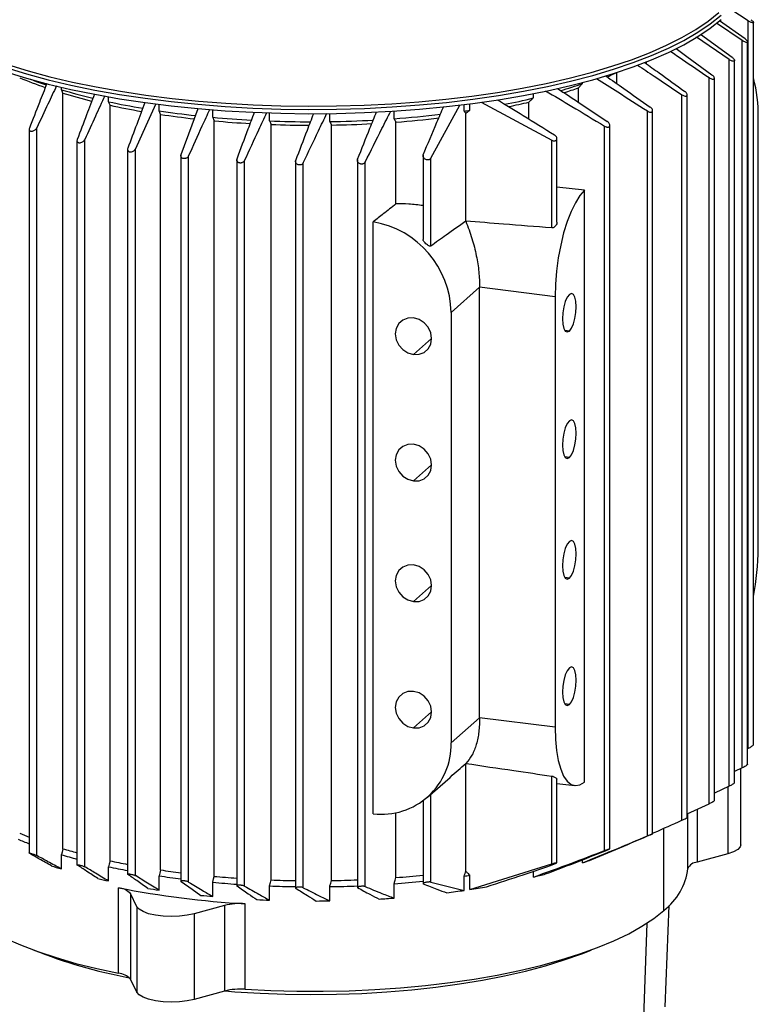
# Model space of a CAD drawing. Units: millimetres. Extents: x 4 to 416, y 4 to 293.
# Drawn here: x 267 to 291, y 208 to 240 of the extents above; entities that cross this region are included whole.
import ezdxf

# ---------------------------------------------------------------- set-up
doc = ezdxf.new("R2010")
doc.units = ezdxf.units.MM

msp = doc.modelspace()

# ---------------------------------------------------------------- linework, layer by layer
at = {"color": 7, "linetype": 'Continuous', "lineweight": 25}
for p, q in [((290.643, 240.239), (290.079, 240.613)), ((290.454, 239.583), (289.601, 240.163)), ((290.548, 239.637), (289.701, 240.24)), ((290.643, 216.17), (290.643, 240.239)), ((290.819, 216.305), (290.819, 240.188)), ((290.114, 239.03), (289.075, 239.785)), ((290.454, 215.532), (290.454, 239.583)), ((290.63, 215.657), (290.63, 239.542)), ((287.282, 238.819), (287.282, 238.877)), ((290.02, 214.925), (290.02, 238.957)), ((290.196, 215.038), (290.196, 238.928)), ((286.309, 238.158), (286.309, 238.529)), ((289.354, 214.347), (289.354, 238.36)), ((267.94, 237.96), (267.94, 238.042)), ((285.166, 238.16), (285.166, 238.196)), ((289.53, 214.448), (289.53, 238.344)), ((267.991, 212.86), (267.991, 237.844)), ((269.5, 237.562), (269.5, 237.724)), ((283.545, 237.691), (283.545, 237.828)), ((285.035, 237.546), (285.035, 238.018)), ((288.456, 213.799), (288.456, 237.793)), ((288.633, 213.885), (288.633, 237.79)), ((269.549, 212.46), (269.549, 237.444)), ((271.17, 237.26), (271.17, 237.474)), ((280.155, 235.693), (281.111, 237.452)), ((281.258, 237.252), (281.258, 237.467)), ((281.443, 237.28), (281.443, 237.49)), ((281.818, 237.549), (284.151, 236.294)), ((283.399, 236.99), (283.399, 237.55)), ((271.218, 212.157), (271.218, 237.141)), ((272.944, 237.048), (272.944, 237.294)), ((274.822, 236.926), (274.822, 237.19)), ((276.814, 236.903), (276.814, 237.171)), ((278.943, 236.998), (278.943, 237.252)), ((281.312, 233.611), (281.312, 237.175)), ((287.314, 213.281), (287.314, 237.256)), ((287.49, 213.352), (287.49, 237.269)), ((272.992, 211.945), (272.992, 236.929)), ((274.872, 211.825), (274.872, 236.809)), ((276.868, 211.804), (276.868, 236.789)), ((279.003, 234.182), (279.003, 236.888)), ((285.897, 212.797), (285.897, 236.754)), ((286.073, 212.852), (286.073, 236.783)), ((290.982, 222.799), (290.982, 237.035)), ((266.874, 236.652), (266.874, 212.716)), ((267.131, 212.632), (267.131, 236.702)), ((268.456, 236.279), (268.456, 212.327)), ((268.712, 212.26), (268.712, 236.311)), ((284.151, 233.388), (284.151, 236.294)), ((284.327, 233.577), (284.327, 236.341)), ((270.13, 235.988), (270.13, 212.02)), ((270.386, 211.971), (270.386, 236.002)), ((271.892, 235.799), (271.892, 211.765)), ((272.148, 211.758), (272.148, 235.771)), ((279.898, 235.797), (279.898, 233.007)), ((273.741, 235.663), (273.741, 211.611)), ((273.997, 211.623), (273.997, 235.617)), ((275.683, 235.61), (275.683, 211.538)), ((275.939, 211.569), (275.939, 235.545)), ((277.728, 235.648), (277.728, 211.556)), ((277.985, 211.607), (277.985, 235.563)), ((280.155, 232.787), (280.155, 235.693)), ((285.237, 234.639), (284.327, 234.74)), ((285.237, 215.062), (285.237, 234.639)), ((278.254, 214.011), (278.254, 233.588)), ((280.827, 230.594), (281.77, 231.425)), ((281.77, 217.189), (281.77, 231.425)), ((284.264, 231.111), (281.77, 231.425)), ((284.264, 231.111), (284.264, 216.874)), ((280.827, 230.594), (280.827, 216.357)), ((284.736, 229.979), (284.586, 229.998)), ((279.58, 229.203), (280.18, 229.732)), ((284.736, 225.799), (284.586, 225.818)), ((279.58, 225.023), (280.18, 225.553)), ((284.736, 221.808), (284.586, 221.827)), ((279.58, 221.032), (280.18, 221.561)), ((284.736, 217.628), (284.586, 217.647)), ((279.58, 216.852), (280.18, 217.382)), ((280.827, 216.357), (281.77, 217.189)), ((284.264, 216.874), (281.77, 217.189)), ((290.643, 216.17), (290.63, 216.164)), ((281.312, 212.115), (281.312, 215.679)), ((284.151, 212.356), (284.151, 215.261)), ((290.454, 215.532), (290.196, 215.415)), ((290.403, 212.991), (290.403, 215.509)), ((280.051, 214.566), (280.791, 215.219)), ((284.327, 212.392), (284.327, 215.156)), ((284.327, 215.02), (284.912, 214.947)), ((290.02, 214.925), (289.53, 214.699)), ((280.155, 211.754), (280.155, 214.658)), ((289.975, 214.904), (289.975, 212.69)), ((279.898, 214.443), (279.898, 211.684)), ((288.633, 214.016), (289.354, 214.347)), ((279.003, 211.904), (279.003, 214.049)), ((288.657, 212.204), (288.657, 214.027)), ((288.962, 214.167), (288.962, 212.414)), ((287.857, 210.819), (287.857, 213.532)), ((267.94, 212.19), (267.94, 212.662)), ((289.975, 212.69), (288.962, 212.414)), ((281.443, 211.51), (284.151, 212.356)), ((285.166, 212.39), (285.166, 212.49)), ((269.5, 211.792), (269.5, 212.264)), ((281.443, 211.51), (281.443, 211.981)), ((283.545, 211.92), (283.545, 212.112)), ((271.17, 211.49), (271.17, 211.961)), ((272.944, 211.278), (272.944, 211.749)), ((278.943, 211.228), (278.943, 211.699)), ((280.155, 211.754), (281.258, 211.482)), ((281.258, 211.482), (281.258, 211.953)), ((269.832, 208.738), (269.832, 211.566)), ((270.436, 210.942), (270.224, 211.373)), ((270.224, 211.373), (270.224, 208.545)), ((274.822, 211.156), (274.822, 211.628)), ((276.814, 211.133), (276.814, 211.605)), ((274.016, 208.21), (274.016, 211.039)), ((270.436, 210.942), (270.436, 208.114)), ((273.339, 210.981), (272.326, 210.704)), ((272.326, 210.704), (272.326, 207.876)), ((273.339, 210.981), (273.339, 208.152)), ((287.908, 207.63), (288.032, 210.984)), ((287.298, 210.398), (287.155, 206.303)), ((270.436, 208.114), (270.224, 208.545)), ((273.339, 208.152), (272.326, 207.876))]:
    msp.add_line(p, q, dxfattribs=at)
at = {"color": 7, "linetype": 'Continuous', "lineweight": 25, "flags": 128}
for points in [[(266.105, 238.694), (266.785, 238.484), (267.504, 238.29), (268.258, 238.111), (269.046, 237.949), (269.863, 237.803), (270.706, 237.676), (271.572, 237.567), (272.457, 237.477), (273.358, 237.405), (274.27, 237.353), (275.191, 237.321), (276.116, 237.308), (277.041, 237.316), (277.964, 237.343), (278.879, 237.389), (279.783, 237.455), (280.673, 237.54), (281.544, 237.644), (282.394, 237.767), (283.219, 237.907), (284.014, 238.065), (284.778, 238.239), (285.507, 238.43), (286.198, 238.635), (286.848, 238.855), (287.454, 239.088), (288.014, 239.334), (288.526, 239.591), (288.987, 239.858), (289.396, 240.135), (289.751, 240.42)], [(266.163, 238.792), (266.839, 238.584), (267.554, 238.39), (268.304, 238.213), (269.087, 238.051), (269.899, 237.907), (270.738, 237.78), (271.599, 237.672), (272.479, 237.582), (273.374, 237.511), (274.282, 237.459), (275.197, 237.427), (276.117, 237.415), (277.037, 237.422), (277.954, 237.449), (278.864, 237.495), (279.763, 237.561), (280.647, 237.645), (281.514, 237.749), (282.359, 237.871), (283.178, 238.01), (283.97, 238.167), (284.729, 238.34), (285.454, 238.529), (286.14, 238.734), (286.786, 238.952), (287.389, 239.184), (287.946, 239.428), (288.455, 239.684), (288.914, 239.95), (289.32, 240.225), (289.673, 240.509)], [(266.105, 238.552), (266.785, 238.343), (267.504, 238.148), (268.258, 237.969), (269.046, 237.807), (269.863, 237.662), (270.706, 237.535), (271.572, 237.426), (272.457, 237.335), (273.358, 237.264), (274.27, 237.212), (275.191, 237.18), (276.116, 237.167), (277.041, 237.174), (277.964, 237.201), (278.879, 237.248), (279.783, 237.314), (280.673, 237.399), (281.544, 237.503), (282.394, 237.626), (283.219, 237.766), (284.014, 237.924), (284.778, 238.098), (285.507, 238.288), (286.198, 238.494), (286.848, 238.713), (287.454, 238.947), (288.014, 239.192), (288.526, 239.449), (288.987, 239.717), (289.396, 239.994), (289.751, 240.279)], [(290.02, 238.957), (288.937, 239.701), (288.935, 239.703)], [(288.263, 239.317), (288.618, 239.058), (289.449, 238.452)], [(269.549, 237.444), (269.521, 237.51), (269.5, 237.562)], [(271.063, 237.496), (270.734, 236.769), (270.386, 236.002)], [(271.218, 237.141), (271.191, 237.208), (271.17, 237.26)], [(271.899, 235.812), (272.265, 236.795), (272.468, 237.338)], [(272.944, 237.048), (272.971, 236.981), (272.992, 236.929)], [(274.822, 236.926), (274.85, 236.861), (274.872, 236.809)], [(285.237, 234.639), (285.083, 234.46), (284.934, 234.222), (284.793, 233.932), (284.663, 233.596), (284.547, 233.222), (284.449, 232.818), (284.369, 232.395), (284.311, 231.963), (284.276, 231.531), (284.264, 231.111)], [(284.736, 231.189), (284.665, 231.097), (284.602, 230.956), (284.552, 230.777), (284.52, 230.58), (284.509, 230.384), (284.52, 230.207), (284.552, 230.066), (284.602, 229.977), (284.665, 229.947), (284.736, 229.979)], [(284.736, 229.979), (284.806, 230.07), (284.869, 230.212), (284.919, 230.39), (284.951, 230.587), (284.962, 230.784), (284.951, 230.961), (284.919, 231.101), (284.869, 231.191), (284.806, 231.221), (284.736, 231.189)], [(279.58, 230.413), (279.394, 230.407), (279.227, 230.342), (279.094, 230.225), (279.009, 230.067), (278.979, 229.884), (279.009, 229.693), (279.094, 229.514), (279.227, 229.363), (279.394, 229.256), (279.58, 229.203)], [(279.58, 229.203), (279.765, 229.209), (279.933, 229.274), (280.065, 229.391), (280.151, 229.549), (280.18, 229.732), (280.151, 229.923), (280.065, 230.102), (279.933, 230.253), (279.765, 230.36), (279.58, 230.413)], [(284.736, 227.009), (284.665, 226.917), (284.602, 226.776), (284.552, 226.598), (284.52, 226.401), (284.509, 226.204), (284.52, 226.027), (284.552, 225.886), (284.602, 225.797), (284.665, 225.767), (284.736, 225.799)], [(284.736, 225.799), (284.806, 225.89), (284.869, 226.032), (284.919, 226.21), (284.951, 226.407), (284.962, 226.604), (284.951, 226.781), (284.919, 226.921), (284.869, 227.011), (284.806, 227.041), (284.736, 227.009)], [(279.58, 226.233), (279.394, 226.227), (279.227, 226.162), (279.094, 226.045), (279.009, 225.887), (278.979, 225.704), (279.009, 225.513), (279.094, 225.334), (279.227, 225.183), (279.394, 225.076), (279.58, 225.023)], [(279.58, 225.023), (279.765, 225.029), (279.933, 225.094), (280.065, 225.211), (280.151, 225.369), (280.18, 225.553), (280.151, 225.743), (280.065, 225.923), (279.933, 226.073), (279.765, 226.18), (279.58, 226.233)], [(284.736, 221.808), (284.806, 221.899), (284.869, 222.041), (284.919, 222.219), (284.951, 222.416), (284.962, 222.613), (284.951, 222.79), (284.919, 222.93), (284.869, 223.02), (284.806, 223.05), (284.736, 223.018)], [(284.736, 223.018), (284.665, 222.926), (284.602, 222.785), (284.552, 222.606), (284.52, 222.409), (284.509, 222.213), (284.52, 222.036), (284.552, 221.895), (284.602, 221.806), (284.665, 221.776), (284.736, 221.808)], [(279.58, 222.242), (279.394, 222.236), (279.227, 222.171), (279.094, 222.054), (279.009, 221.896), (278.979, 221.713), (279.009, 221.522), (279.094, 221.342), (279.227, 221.192), (279.394, 221.085), (279.58, 221.032)], [(279.58, 221.032), (279.765, 221.038), (279.933, 221.103), (280.065, 221.22), (280.151, 221.378), (280.18, 221.561), (280.151, 221.752), (280.065, 221.931), (279.933, 222.082), (279.765, 222.189), (279.58, 222.242)], [(284.736, 218.838), (284.665, 218.746), (284.602, 218.605), (284.552, 218.427), (284.52, 218.23), (284.509, 218.033), (284.52, 217.856), (284.552, 217.715), (284.602, 217.626), (284.665, 217.596), (284.736, 217.628)], [(284.736, 217.628), (284.806, 217.719), (284.869, 217.861), (284.919, 218.039), (284.951, 218.236), (284.962, 218.433), (284.951, 218.61), (284.919, 218.75), (284.869, 218.84), (284.806, 218.87), (284.736, 218.838)], [(279.58, 218.062), (279.394, 218.056), (279.227, 217.991), (279.094, 217.874), (279.009, 217.716), (278.979, 217.533), (279.009, 217.342), (279.094, 217.163), (279.227, 217.012), (279.394, 216.905), (279.58, 216.852)], [(279.58, 216.852), (279.765, 216.858), (279.933, 216.923), (280.065, 217.04), (280.151, 217.198), (280.18, 217.382), (280.151, 217.572), (280.065, 217.752), (279.933, 217.902), (279.765, 218.009), (279.58, 218.062)], [(284.264, 216.874), (284.276, 216.475), (284.311, 216.105), (284.369, 215.775), (284.449, 215.492), (284.547, 215.263), (284.663, 215.093), (284.793, 214.986), (284.934, 214.945), (285.083, 214.97), (285.237, 215.062)], [(290.403, 212.991), (290.382, 212.919), (290.301, 212.833), (290.163, 212.755), (289.975, 212.69)], [(267.991, 212.86), (267.962, 212.749), (267.94, 212.662)], [(269.549, 212.46), (269.521, 212.35), (269.5, 212.264)], [(263.825, 212.282), (263.845, 212.053), (263.922, 211.766), (264.06, 211.482), (264.256, 211.202), (264.509, 210.927), (264.82, 210.659), (265.186, 210.399), (265.605, 210.147), (266.075, 209.906), (266.594, 209.677), (267.16, 209.46), (267.77, 209.256), (268.421, 209.068), (269.109, 208.894), (269.832, 208.738)], [(271.218, 212.157), (271.191, 212.048), (271.17, 211.961)], [(271.17, 211.49), (270.734, 211.758), (270.386, 211.971)], [(271.899, 211.78), (272.265, 211.519), (272.55, 211.316)], [(272.944, 211.749), (272.971, 211.859), (272.992, 211.945)], [(274.822, 211.628), (274.85, 211.738), (274.872, 211.825)], [(272.326, 210.704), (272.098, 210.656), (271.842, 210.626), (271.573, 210.616), (271.304, 210.628), (271.051, 210.66), (270.826, 210.71), (270.643, 210.777), (270.51, 210.856), (270.436, 210.942)], [(274.016, 208.21), (274.869, 208.169), (275.729, 208.147), (276.592, 208.145), (277.453, 208.163), (278.308, 208.201), (279.153, 208.259), (279.984, 208.336), (280.797, 208.432), (281.588, 208.547), (282.353, 208.679), (283.089, 208.829), (283.791, 208.996), (284.458, 209.179), (285.084, 209.377), (285.668, 209.588), (286.207, 209.813), (286.697, 210.049), (287.137, 210.297), (287.524, 210.554), (287.857, 210.819)], [(273.354, 208.156), (273.678, 208.131), (274.508, 208.08), (275.347, 208.048), (276.19, 208.037), (277.034, 208.046), (277.874, 208.075), (278.705, 208.123), (279.524, 208.192), (280.326, 208.28), (281.108, 208.386), (281.864, 208.511), (282.592, 208.653), (283.288, 208.813), (283.947, 208.989), (284.568, 209.179), (285.146, 209.385), (285.455, 209.508)], [(272.326, 207.876), (272.098, 207.827), (271.842, 207.797), (271.573, 207.788), (271.304, 207.8), (271.051, 207.832), (270.826, 207.882), (270.643, 207.948), (270.51, 208.027), (270.436, 208.114)]]:
    msp.add_lwpolyline(points, dxfattribs=at)
at = {"color": 7, "linetype": 'Continuous', "lineweight": 25}
for centre, radius, start, end in [((271.615, 250.29), 12.96, 247.0529, 251.0157), ((281.964, 247.671), 10.121, 293.4602, 295.424), ((271.943, 251.582), 14.196, 249.2728, 251.4908), ((279.877, 253.547), 16.271, 286.3464, 288.9705), ((286.453, 237.143), 4.53, 358.6319, 15.4585), ((273.544, 256.738), 19.596, 253.3818, 256.5257), ((273.51, 256.202), 19.17, 253.2655, 256.2036), ((279.903, 253.078), 15.91, 287.0244, 288.8176), ((274.897, 262.684), 25.695, 257.8749, 260.4376), ((274.883, 262.171), 25.296, 257.8261, 260.2245), ((280.974, 247.122), 9.775, 279.5408, 285.2487), ((278.103, 259.767), 22.84, 281.6854, 283.4099), ((275.739, 267.978), 31.056, 261.5391, 263.7877), ((275.715, 267.327), 30.518, 261.5272, 263.646), ((276.488, 270.232), 33.324, 274.2258, 276.872), ((277.026, 266.005), 29.063, 278.3733, 278.7413), ((276.137, 271.895), 34.993, 264.7645, 266.8726), ((276.13, 271.327), 34.541, 264.7878, 266.7718), ((276.24, 273.956), 37.057, 267.8065, 269.9084), ((276.24, 273.446), 36.662, 267.8622, 269.8392), ((276.255, 273.541), 36.641, 270.8748, 273.1273), ((276.253, 273.108), 36.324, 270.9696, 273.0847), ((276.485, 269.795), 33.003, 274.3756, 276.8646), ((277.735, 230.539), 3.092, 1.0038, 80.3424), ((282.717, 222.828), 8.265, 348.6152, 359.7973), ((278.52, 216.303), 2.307, 263.368, 1.3451), ((271.191, 224.25), 11.823, 246.9517, 248.5856), ((271.215, 224.364), 12.143, 247.189, 249.0565), ((273.255, 230.417), 18.534, 253.333, 254.9921), ((273.226, 230.219), 18.131, 253.2182, 254.7474), ((274.705, 236.311), 24.402, 257.7999, 259.1925), ((280.559, 225.767), 14.148, 289.0015, 290.3292), ((288.984, 212.054), 0.361, 93.5645, 155.3888), ((272.751, 228.25), 16.765, 252.1362, 253.3209), ((274.712, 236.467), 24.758, 257.8477, 259.3355), ((275.642, 241.817), 29.988, 261.5178, 262.8166), ((276.461, 245.088), 33.281, 274.3802, 275.9289), ((277.026, 240.706), 29.063, 278.3733, 278.7413), ((278.681, 231.998), 20.658, 283.619, 284.7769), ((286.602, 212.467), 2.072, 307.2919, 352.7112), ((274.314, 234.137), 22.857, 256.939, 257.8421), ((275.652, 242.046), 30.416, 261.5255, 262.8983), ((276.105, 246.199), 34.595, 264.7576, 266.0887), ((276.109, 246.09), 34.287, 264.7844, 266.0395), ((276.236, 248.31), 36.511, 267.8601, 269.1327), ((276.252, 248.196), 36.397, 270.9701, 272.3252), ((276.434, 245.547), 33.94, 274.2399, 275.8587), ((275.782, 241.926), 30.938, 258.9115, 266.727), ((269.792, 210.99), 0.577, 41.5406, 86.0462), ((275.392, 239.803), 28.626, 260.7657, 261.519), ((276.238, 248.56), 36.959, 267.805, 269.1496), ((276.248, 248.498), 36.898, 270.8795, 272.3122), ((276.854, 241.418), 30.259, 277.2777, 278.3701), ((277.193, 239.171), 27.986, 278.7344, 279.8852), ((275.988, 244.438), 33.299, 264.0736, 264.7545), ((273.862, 208.863), 2.182, 85.9601, 103.8825), ((276.224, 247.674), 36.545, 267.1432, 267.8019), ((276.243, 248.273), 37.144, 270.1838, 270.8817), ((276.332, 246.383), 35.252, 273.4368, 274.2481), ((273.317, 225.308), 17.006, 248.3, 259.3943), ((269.792, 208.162), 0.577, 41.5413, 86.0454), ((273.862, 206.034), 2.182, 85.9599, 103.8819)]:
    msp.add_arc(centre, radius, start, end, dxfattribs=at)
for points, knots in [([(290.737, 240.275), (290.753, 240.264), (290.779, 240.245), (290.805, 240.218), (290.816, 240.201), (290.82, 240.19), (290.818, 240.181), (290.808, 240.173), (290.782, 240.175), (290.744, 240.185), (290.701, 240.205), (290.668, 240.223), (290.651, 240.234), (290.645, 240.238), (290.644, 240.239), (290.643, 240.239)], [0, 0, 0, 0, 0.1808341, 0.3026651, 0.3458246, 0.3778261, 0.4019526, 0.4258731, 0.4976421, 0.6260889, 0.8002575, 0.9404577, 0.980855, 0.9930695, 1, 1, 1, 1]), ([(290.548, 239.637), (290.564, 239.626), (290.59, 239.605), (290.617, 239.576), (290.628, 239.555), (290.631, 239.543), (290.629, 239.533), (290.618, 239.522), (290.592, 239.521), (290.554, 239.53), (290.505, 239.55), (290.472, 239.571), (290.454, 239.583)], [0, 0, 0, 0, 0.176182, 0.308887, 0.355164, 0.39082, 0.419141, 0.446413, 0.519656, 0.6415, 0.807158, 1, 1, 1, 1]), ([(288.076, 239.234), (288.211, 239.142), (288.637, 238.851), (289.063, 238.559), (289.354, 238.36)], [0, 0, 0, 0, 0.316231, 1, 1, 1, 1]), ([(290.114, 239.03), (290.13, 239.018), (290.158, 238.996), (290.184, 238.964), (290.195, 238.941), (290.197, 238.927), (290.195, 238.916), (290.184, 238.904), (290.157, 238.899), (290.119, 238.906), (290.07, 238.925), (290.038, 238.946), (290.02, 238.957)], [0, 0, 0, 0, 0.176849, 0.3137, 0.363235, 0.402521, 0.434804, 0.465377, 0.540698, 0.657409, 0.814702, 1, 1, 1, 1]), ([(286.989, 238.774), (287.174, 238.651), (287.663, 238.324), (288.152, 237.997), (288.456, 237.793)], [0, 0, 0, 0, 0.377586, 1, 1, 1, 1]), ([(287.23, 238.857), (287.389, 238.743), (287.829, 238.425), (288.269, 238.107), (288.551, 237.904)], [0, 0, 0, 0, 0.360392, 1, 1, 1, 1]), ([(285.942, 238.415), (286.14, 238.277), (286.629, 237.935), (287.117, 237.592), (287.408, 237.386)], [0, 0, 0, 0, 0.4032391, 1, 1, 1, 1]), ([(289.354, 238.36), (289.372, 238.349), (289.405, 238.329), (289.449, 238.314), (289.479, 238.31), (289.497, 238.31), (289.512, 238.314), (289.526, 238.323), (289.534, 238.348), (289.52, 238.381), (289.492, 238.418), (289.464, 238.44), (289.449, 238.452)], [0, 0, 0, 0, 0.181449, 0.336265, 0.397916, 0.450178, 0.491998, 0.527894, 0.595706, 0.690358, 0.826743, 1, 1, 1, 1]), ([(267.461, 238.161), (267.378, 237.951), (267.184, 237.46), (266.992, 236.968), (266.881, 236.686)], [0, 0, 0, 0, 0.4275079, 1, 1, 1, 1]), ([(267.779, 238.089), (267.685, 237.888), (267.468, 237.426), (267.253, 236.963), (267.131, 236.702)], [0, 0, 0, 0, 0.435154, 1, 1, 1, 1]), ([(285.035, 238.018), (285.059, 238.044), (285.103, 238.092), (285.147, 238.139), (285.166, 238.16)], [0, 0, 0, 0, 0.559028, 1, 1, 1, 1]), ([(285.635, 238.333), (285.869, 238.184), (286.43, 237.828), (286.988, 237.467), (287.314, 237.256)], [0, 0, 0, 0, 0.41718, 1, 1, 1, 1]), ([(267.991, 237.844), (267.981, 237.866), (267.964, 237.904), (267.947, 237.943), (267.94, 237.96)], [0, 0, 0, 0, 0.5591, 1, 1, 1, 1]), ([(269.034, 237.813), (268.947, 237.584), (268.756, 237.085), (268.566, 236.585), (268.463, 236.314)], [0, 0, 0, 0, 0.45775, 1, 1, 1, 1]), ([(269.372, 237.756), (269.27, 237.532), (269.05, 237.05), (268.83, 236.569), (268.712, 236.311)], [0, 0, 0, 0, 0.46456, 1, 1, 1, 1]), ([(283.952, 237.921), (284.241, 237.751), (284.893, 237.368), (285.538, 236.974), (285.897, 236.754)], [0, 0, 0, 0, 0.443304, 1, 1, 1, 1]), ([(284.347, 238.001), (284.585, 237.844), (285.135, 237.481), (285.682, 237.112), (285.991, 236.903)], [0, 0, 0, 0, 0.433043, 1, 1, 1, 1]), ([(288.456, 237.793), (288.474, 237.782), (288.506, 237.763), (288.55, 237.75), (288.58, 237.748), (288.598, 237.75), (288.613, 237.755), (288.628, 237.766), (288.636, 237.792), (288.623, 237.829), (288.595, 237.868), (288.566, 237.891), (288.551, 237.904)], [0, 0, 0, 0, 0.17324, 0.320614, 0.380207, 0.431688, 0.474592, 0.512816, 0.587689, 0.688219, 0.827802, 1, 1, 1, 1]), ([(270.704, 237.539), (270.614, 237.297), (270.425, 236.792), (270.236, 236.288), (270.137, 236.024)], [0, 0, 0, 0, 0.478215, 1, 1, 1, 1]), ([(279.906, 235.809), (280.055, 236.167), (280.277, 236.698), (280.506, 237.227), (280.581, 237.399)], [0, 0, 0, 0, 0.67412, 1, 1, 1, 1]), ([(282.347, 237.63), (282.636, 237.457), (283.273, 237.074), (283.902, 236.678), (284.245, 236.462)], [0, 0, 0, 0, 0.453923, 1, 1, 1, 1]), ([(283.399, 237.55), (283.427, 237.576), (283.475, 237.623), (283.523, 237.67), (283.545, 237.691)], [0, 0, 0, 0, 0.558718, 1, 1, 1, 1]), ([(287.314, 237.256), (287.331, 237.246), (287.363, 237.228), (287.406, 237.218), (287.436, 237.218), (287.454, 237.221), (287.469, 237.228), (287.484, 237.241), (287.493, 237.269), (287.482, 237.308), (287.453, 237.35), (287.424, 237.374), (287.408, 237.386)], [0, 0, 0, 0, 0.1645599, 0.3050492, 0.3630683, 0.4142568, 0.4586584, 0.4994336, 0.5815416, 0.688085, 0.8303332, 1, 1, 1, 1]), ([(272.148, 235.771), (272.298, 236.102), (272.532, 236.615), (272.766, 237.128), (272.849, 237.31)], [0, 0, 0, 0, 0.644347, 1, 1, 1, 1]), ([(273.748, 235.677), (273.872, 236.006), (274.065, 236.519), (274.258, 237.032), (274.326, 237.214)], [0, 0, 0, 0, 0.6433061, 1, 1, 1, 1]), ([(273.997, 235.617), (274.154, 235.956), (274.398, 236.485), (274.644, 237.013), (274.731, 237.202)], [0, 0, 0, 0, 0.641856, 1, 1, 1, 1]), ([(275.69, 235.623), (275.818, 235.957), (276.016, 236.474), (276.215, 236.99), (276.286, 237.174)], [0, 0, 0, 0, 0.645442, 1, 1, 1, 1]), ([(275.939, 235.545), (276.106, 235.897), (276.366, 236.442), (276.627, 236.986), (276.72, 237.179)], [0, 0, 0, 0, 0.6453073, 1, 1, 1, 1]), ([(277.735, 235.661), (277.871, 236.003), (278.078, 236.526), (278.289, 237.048), (278.361, 237.228)], [0, 0, 0, 0, 0.654321, 1, 1, 1, 1]), ([(277.985, 235.563), (278.169, 235.934), (278.449, 236.499), (278.735, 237.061), (278.834, 237.254)], [0, 0, 0, 0, 0.656323, 1, 1, 1, 1]), ([(281.258, 237.252), (281.268, 237.237), (281.286, 237.212), (281.304, 237.186), (281.312, 237.175)], [0, 0, 0, 0, 0.5620404, 1, 1, 1, 1]), ([(281.312, 237.175), (281.336, 237.195), (281.38, 237.229), (281.424, 237.264), (281.443, 237.28)], [0, 0, 0, 0, 0.558641, 1, 1, 1, 1]), ([(276.814, 236.903), (276.824, 236.882), (276.842, 236.844), (276.86, 236.806), (276.868, 236.789)], [0, 0, 0, 0, 0.561127, 1, 1, 1, 1]), ([(278.943, 236.998), (278.954, 236.978), (278.974, 236.941), (278.994, 236.904), (279.003, 236.888)], [0, 0, 0, 0, 0.561652, 1, 1, 1, 1]), ([(285.897, 236.754), (285.914, 236.745), (285.938, 236.732), (285.973, 236.724), (285.996, 236.722), (286.018, 236.723), (286.041, 236.729), (286.065, 236.746), (286.077, 236.782), (286.066, 236.824), (286.037, 236.868), (286.007, 236.891), (285.991, 236.903)], [0, 0, 0, 0, 0.155795, 0.225376, 0.290544, 0.347513, 0.39888, 0.48796, 0.577643, 0.690342, 0.834598, 1, 1, 1, 1]), ([(266.881, 236.686), (266.877, 236.672), (266.87, 236.646), (266.883, 236.615), (266.901, 236.6), (266.917, 236.592), (266.937, 236.588), (266.966, 236.587), (267.007, 236.595), (267.056, 236.618), (267.101, 236.653), (267.121, 236.686), (267.131, 236.702)], [0, 0, 0, 0, 0.114919, 0.209401, 0.255298, 0.304272, 0.356424, 0.413568, 0.543027, 0.692393, 0.850904, 1, 1, 1, 1]), ([(284.151, 236.294), (284.167, 236.286), (284.191, 236.275), (284.225, 236.269), (284.248, 236.268), (284.269, 236.271), (284.293, 236.279), (284.318, 236.299), (284.331, 236.338), (284.32, 236.383), (284.291, 236.428), (284.261, 236.45), (284.245, 236.462)], [0, 0, 0, 0, 0.146382, 0.212779, 0.275669, 0.333164, 0.384767, 0.47974, 0.577529, 0.696043, 0.84075, 1, 1, 1, 1]), ([(268.463, 236.314), (268.459, 236.299), (268.452, 236.272), (268.465, 236.238), (268.484, 236.221), (268.501, 236.211), (268.52, 236.206), (268.55, 236.203), (268.59, 236.209), (268.638, 236.23), (268.683, 236.263), (268.703, 236.295), (268.712, 236.311)], [0, 0, 0, 0, 0.120399, 0.222678, 0.27187, 0.323496, 0.376831, 0.434236, 0.560146, 0.702253, 0.853542, 1, 1, 1, 1]), ([(270.137, 236.024), (270.133, 236.009), (270.125, 235.98), (270.14, 235.944), (270.159, 235.924), (270.176, 235.913), (270.196, 235.906), (270.226, 235.902), (270.266, 235.905), (270.314, 235.924), (270.358, 235.956), (270.377, 235.987), (270.386, 236.002)], [0, 0, 0, 0, 0.1245994, 0.2340873, 0.2866217, 0.3411475, 0.396053, 0.4542513, 0.5778273, 0.713647, 0.8576386, 1, 1, 1, 1]), ([(272.148, 235.771), (272.139, 235.755), (272.12, 235.724), (272.081, 235.699), (272.048, 235.686), (272.024, 235.681), (271.999, 235.679), (271.97, 235.682), (271.935, 235.694), (271.903, 235.723), (271.887, 235.766), (271.895, 235.796), (271.899, 235.812)], [0, 0, 0, 0, 0.140719, 0.283986, 0.352417, 0.418819, 0.482531, 0.543093, 0.654523, 0.763341, 0.874859, 1, 1, 1, 1]), ([(280.155, 235.693), (280.146, 235.681), (280.133, 235.663), (280.107, 235.649), (280.086, 235.642), (280.064, 235.638), (280.032, 235.639), (279.992, 235.648), (279.948, 235.674), (279.913, 235.712), (279.894, 235.762), (279.902, 235.794), (279.906, 235.809)], [0, 0, 0, 0, 0.11388, 0.171109, 0.228531, 0.287148, 0.348519, 0.477364, 0.602943, 0.746056, 0.878293, 1, 1, 1, 1]), ([(273.997, 235.617), (273.988, 235.602), (273.97, 235.572), (273.932, 235.55), (273.9, 235.539), (273.875, 235.534), (273.851, 235.534), (273.821, 235.538), (273.786, 235.553), (273.754, 235.584), (273.737, 235.63), (273.744, 235.661), (273.748, 235.677)], [0, 0, 0, 0, 0.13496, 0.271147, 0.336366, 0.40073, 0.463656, 0.524675, 0.639358, 0.75532, 0.872897, 1, 1, 1, 1]), ([(275.939, 235.545), (275.93, 235.53), (275.912, 235.502), (275.874, 235.482), (275.844, 235.473), (275.82, 235.471), (275.796, 235.471), (275.765, 235.477), (275.73, 235.494), (275.696, 235.528), (275.681, 235.57), (275.683, 235.601), (275.688, 235.616), (275.689, 235.621), (275.69, 235.623), (275.69, 235.623)], [0, 0, 0, 0, 0.13348, 0.257137, 0.31963, 0.382376, 0.44492, 0.50674, 0.624998, 0.748843, 0.871624, 0.961182, 0.987394, 0.99542, 1, 1, 1, 1]), ([(277.985, 235.563), (277.976, 235.55), (277.958, 235.524), (277.921, 235.507), (277.891, 235.5), (277.868, 235.499), (277.844, 235.501), (277.813, 235.509), (277.776, 235.528), (277.743, 235.564), (277.724, 235.613), (277.732, 235.645), (277.735, 235.661)], [0, 0, 0, 0, 0.123931, 0.243177, 0.303443, 0.365161, 0.4279, 0.491136, 0.613314, 0.746142, 0.87308, 1, 1, 1, 1]), ([(279.003, 234.182), (278.863, 234.071), (278.613, 233.873), (278.364, 233.675), (278.254, 233.588)], [0, 0, 0, 0, 0.5598751, 1, 1, 1, 1]), ([(279.898, 234.127), (279.742, 234.148), (279.445, 234.187), (279.145, 234.183), (279.003, 234.182)], [0, 0, 0, 0, 0.524678, 1, 1, 1, 1]), ([(281.312, 233.611), (281.096, 233.458), (280.709, 233.184), (280.324, 232.908), (280.155, 232.787)], [0, 0, 0, 0, 0.559475, 1, 1, 1, 1]), ([(284.151, 233.388), (283.621, 233.431), (282.675, 233.506), (281.728, 233.579), (281.312, 233.611)], [0, 0, 0, 0, 0.5600489, 1, 1, 1, 1]), ([(281.312, 233.611), (281.384, 233.42), (281.525, 233.047), (281.664, 232.483), (281.752, 231.944), (281.764, 231.594), (281.77, 231.425)], [0, 0, 0, 0, 0.2721015, 0.5322637, 0.7742326, 1, 1, 1, 1]), ([(284.327, 233.577), (284.324, 233.559), (284.32, 233.519), (284.29, 233.465), (284.249, 233.421), (284.208, 233.397), (284.175, 233.388), (284.159, 233.388), (284.151, 233.388)], [0, 0, 0, 0, 0.200034, 0.4211442, 0.6360617, 0.8301265, 0.9175252, 1, 1, 1, 1]), ([(280.155, 232.787), (280.151, 232.785), (280.143, 232.781), (280.119, 232.783), (280.084, 232.797), (280.038, 232.827), (279.99, 232.867), (279.946, 232.913), (279.917, 232.953), (279.903, 232.983), (279.898, 232.998), (279.899, 233.005), (279.899, 233.007)], [0, 0, 0, 0, 0.034145, 0.076749, 0.190836, 0.345232, 0.528313, 0.71433, 0.872932, 0.935622, 0.986811, 1, 1, 1, 1]), ([(281.77, 217.189), (281.765, 217.033), (281.756, 216.736), (281.673, 216.319), (281.541, 215.954), (281.385, 215.767), (281.312, 215.679)], [0, 0, 0, 0, 0.288981, 0.550886, 0.788329, 1, 1, 1, 1]), ([(290.819, 216.305), (290.819, 216.303), (290.818, 216.296), (290.808, 216.281), (290.785, 216.257), (290.747, 216.227), (290.698, 216.196), (290.662, 216.179), (290.643, 216.17)], [0, 0, 0, 0, 0.0325893, 0.0850282, 0.2397774, 0.4611359, 0.7285904, 1, 1, 1, 1]), ([(280.786, 215.215), (280.792, 215.22), (280.967, 215.374), (281.142, 215.529), (281.312, 215.679)], [0, 0, 0, 0, 0.031362, 1, 1, 1, 1]), ([(281.312, 215.679), (281.842, 215.6), (282.788, 215.46), (283.734, 215.322), (284.151, 215.261)], [0, 0, 0, 0, 0.560048, 1, 1, 1, 1]), ([(290.63, 215.657), (290.63, 215.655), (290.628, 215.649), (290.617, 215.635), (290.594, 215.615), (290.556, 215.588), (290.508, 215.558), (290.472, 215.541), (290.454, 215.532)], [0, 0, 0, 0, 0.032173, 0.081892, 0.233297, 0.452407, 0.720929, 1, 1, 1, 1]), ([(284.151, 215.261), (284.159, 215.26), (284.175, 215.257), (284.207, 215.247), (284.245, 215.232), (284.286, 215.208), (284.31, 215.185), (284.331, 215.164), (284.327, 215.156), (284.327, 215.156)], [0, 0, 0, 0, 0.1139, 0.234175, 0.471667, 0.694764, 0.878042, 0.997463, 1, 1, 1, 1]), ([(290.196, 215.038), (290.196, 215.038), (290.197, 215.036), (290.192, 215.031), (290.183, 215.02), (290.158, 215.002), (290.121, 214.978), (290.073, 214.951), (290.038, 214.934), (290.02, 214.925)], [0, 0, 0, 0, 0.001547, 0.030074, 0.077849, 0.22761, 0.445639, 0.714945, 1, 1, 1, 1]), ([(289.354, 214.347), (289.373, 214.356), (289.408, 214.373), (289.45, 214.395), (289.48, 214.411), (289.497, 214.422), (289.511, 214.431), (289.523, 214.438), (289.528, 214.445), (289.53, 214.448)], [0, 0, 0, 0, 0.296924, 0.578015, 0.696317, 0.797877, 0.880244, 0.941742, 1, 1, 1, 1]), ([(287.49, 213.369), (287.508, 213.377), (287.83, 213.52), (288.152, 213.663), (288.456, 213.799)], [0, 0, 0, 0, 0.055368, 1, 1, 1, 1]), ([(288.456, 213.799), (288.474, 213.807), (288.509, 213.822), (288.55, 213.842), (288.58, 213.856), (288.597, 213.865), (288.613, 213.873), (288.62, 213.877), (288.636, 213.886), (288.632, 213.885), (288.632, 213.885)], [0, 0, 0, 0, 0.299771, 0.580331, 0.697494, 0.798688, 0.881134, 0.942662, 0.998079, 1, 1, 1, 1]), ([(285.166, 212.39), (285.557, 212.55), (286.274, 212.843), (286.988, 213.144), (287.314, 213.281)], [0, 0, 0, 0, 0.544356, 1, 1, 1, 1]), ([(285.475, 212.5), (285.828, 212.648), (286.473, 212.919), (287.117, 213.193), (287.408, 213.317)], [0, 0, 0, 0, 0.547575, 1, 1, 1, 1]), ([(287.314, 213.281), (287.332, 213.288), (287.366, 213.302), (287.407, 213.319), (287.435, 213.331), (287.453, 213.338), (287.469, 213.345), (287.476, 213.348), (287.493, 213.354), (287.489, 213.352), (287.489, 213.352)], [0, 0, 0, 0, 0.312345, 0.578045, 0.694194, 0.795324, 0.878291, 0.940492, 0.995612, 1, 1, 1, 1]), ([(287.482, 213.348), (287.472, 213.344), (287.453, 213.336), (287.43, 213.326), (287.415, 213.32), (287.41, 213.318), (287.409, 213.317), (287.408, 213.317)], [0, 0, 0, 0, 0.381867, 0.79827, 0.933501, 0.975772, 1, 1, 1, 1]), ([(266.881, 212.71), (266.878, 212.713), (266.87, 212.72), (266.89, 212.716), (266.901, 212.714), (266.918, 212.709), (266.937, 212.704), (266.965, 212.696), (267.005, 212.682), (267.052, 212.666), (267.092, 212.65), (267.117, 212.639), (267.127, 212.634), (267.13, 212.632), (267.131, 212.632), (267.131, 212.632)], [0, 0, 0, 0, 0.0332133, 0.0806695, 0.1266534, 0.1857942, 0.2560956, 0.3352755, 0.5075905, 0.7009624, 0.8752468, 0.9702683, 0.9911177, 0.9968617, 1, 1, 1, 1]), ([(267.609, 212.293), (267.476, 212.367), (267.232, 212.503), (266.992, 212.645), (266.881, 212.71)], [0, 0, 0, 0, 0.542631, 1, 1, 1, 1]), ([(267.94, 212.19), (267.792, 212.27), (267.521, 212.416), (267.253, 212.564), (267.131, 212.632)], [0, 0, 0, 0, 0.546887, 1, 1, 1, 1]), ([(283.545, 211.92), (283.97, 212.074), (284.757, 212.359), (285.538, 212.659), (285.897, 212.797)], [0, 0, 0, 0, 0.539849, 1, 1, 1, 1]), ([(283.95, 212.023), (284.32, 212.164), (285.003, 212.424), (285.682, 212.692), (285.991, 212.814)], [0, 0, 0, 0, 0.543521, 1, 1, 1, 1]), ([(285.897, 212.797), (285.915, 212.804), (285.948, 212.816), (285.988, 212.83), (286.017, 212.84), (286.034, 212.845), (286.051, 212.85), (286.059, 212.852), (286.076, 212.855), (286.072, 212.853), (286.072, 212.852)], [0, 0, 0, 0, 0.304091, 0.570872, 0.685853, 0.786938, 0.870764, 0.934382, 0.992592, 1, 1, 1, 1]), ([(286.065, 212.847), (286.056, 212.842), (286.032, 212.83), (286.007, 212.82), (285.991, 212.814)], [0, 0, 0, 0, 0.3857268, 1, 1, 1, 1]), ([(268.463, 212.32), (268.459, 212.324), (268.451, 212.331), (268.472, 212.331), (268.484, 212.33), (268.502, 212.327), (268.52, 212.324), (268.55, 212.317), (268.589, 212.307), (268.635, 212.292), (268.677, 212.278), (268.702, 212.266), (268.712, 212.26)], [0, 0, 0, 0, 0.039234, 0.091065, 0.138636, 0.198941, 0.269792, 0.348665, 0.519336, 0.705645, 0.875756, 1, 1, 1, 1]), ([(269.148, 211.871), (269.023, 211.952), (268.794, 212.101), (268.566, 212.252), (268.463, 212.32)], [0, 0, 0, 0, 0.547829, 1, 1, 1, 1]), ([(281.998, 211.6), (282.403, 211.731), (283.155, 211.973), (283.901, 212.233), (284.245, 212.354)], [0, 0, 0, 0, 0.539226, 1, 1, 1, 1]), ([(284.151, 212.356), (284.168, 212.361), (284.193, 212.369), (284.226, 212.378), (284.248, 212.384), (284.268, 212.389), (284.292, 212.393), (284.304, 212.396), (284.329, 212.397), (284.326, 212.393), (284.325, 212.392)], [0, 0, 0, 0, 0.293056, 0.431132, 0.557594, 0.671603, 0.773162, 0.92463, 0.988801, 1, 1, 1, 1]), ([(284.319, 212.385), (284.31, 212.38), (284.286, 212.368), (284.26, 212.359), (284.245, 212.354)], [0, 0, 0, 0, 0.400603, 1, 1, 1, 1]), ([(269.5, 211.792), (269.355, 211.878), (269.092, 212.034), (268.83, 212.19), (268.712, 212.26)], [0, 0, 0, 0, 0.551024, 1, 1, 1, 1]), ([(270.137, 212.011), (270.133, 212.015), (270.125, 212.024), (270.146, 212.027), (270.16, 212.027), (270.177, 212.026), (270.197, 212.023), (270.226, 212.019), (270.265, 212.011), (270.311, 212), (270.352, 211.987), (270.376, 211.976), (270.386, 211.971)], [0, 0, 0, 0, 0.043843, 0.100584, 0.150403, 0.212512, 0.284392, 0.363356, 0.532597, 0.712782, 0.877657, 1, 1, 1, 1]), ([(270.798, 211.548), (270.676, 211.633), (270.456, 211.788), (270.236, 211.942), (270.137, 212.011)], [0, 0, 0, 0, 0.552292, 1, 1, 1, 1]), ([(281.258, 211.953), (281.268, 211.983), (281.286, 212.037), (281.304, 212.091), (281.312, 212.115)], [0, 0, 0, 0, 0.561597, 1, 1, 1, 1]), ([(281.312, 212.115), (281.336, 212.09), (281.38, 212.045), (281.424, 212.001), (281.443, 211.981)], [0, 0, 0, 0, 0.558625, 1, 1, 1, 1]), ([(272.148, 211.758), (272.138, 211.763), (272.113, 211.774), (272.079, 211.782), (272.048, 211.789), (272.023, 211.793), (271.999, 211.796), (271.971, 211.799), (271.938, 211.801), (271.914, 211.8), (271.887, 211.793), (271.895, 211.784), (271.899, 211.78)], [0, 0, 0, 0, 0.122614, 0.290816, 0.380398, 0.472096, 0.558933, 0.642485, 0.788088, 0.896011, 0.953237, 1, 1, 1, 1]), ([(272.148, 211.758), (272.298, 211.667), (272.563, 211.507), (272.829, 211.347), (272.944, 211.278)], [0, 0, 0, 0, 0.567458, 1, 1, 1, 1]), ([(273.997, 211.623), (273.987, 211.627), (273.963, 211.637), (273.93, 211.643), (273.899, 211.648), (273.875, 211.65), (273.851, 211.652), (273.822, 211.653), (273.789, 211.652), (273.763, 211.649), (273.736, 211.64), (273.745, 211.63), (273.748, 211.626)], [0, 0, 0, 0, 0.118721, 0.281079, 0.368138, 0.457594, 0.543568, 0.626833, 0.775364, 0.888607, 0.951444, 1, 1, 1, 1]), ([(276.814, 211.605), (276.824, 211.642), (276.842, 211.709), (276.86, 211.775), (276.868, 211.804)], [0, 0, 0, 0, 0.560993, 1, 1, 1, 1]), ([(278.943, 211.699), (278.954, 211.738), (278.974, 211.806), (278.994, 211.874), (279.003, 211.904)], [0, 0, 0, 0, 0.56139, 1, 1, 1, 1]), ([(280.155, 211.754), (280.145, 211.756), (280.13, 211.759), (280.107, 211.759), (280.086, 211.758), (280.063, 211.756), (280.032, 211.753), (279.994, 211.746), (279.95, 211.736), (279.923, 211.726), (279.894, 211.713), (279.902, 211.704), (279.906, 211.701)], [0, 0, 0, 0, 0.103129, 0.17116, 0.249175, 0.332176, 0.416633, 0.589926, 0.753665, 0.88453, 0.957883, 1, 1, 1, 1]), ([(279.906, 211.701), (280.055, 211.638), (280.313, 211.53), (280.577, 211.44), (280.687, 211.403)], [0, 0, 0, 0, 0.583279, 1, 1, 1, 1]), ([(273.748, 211.626), (273.872, 211.54), (274.09, 211.389), (274.308, 211.239), (274.402, 211.175)], [0, 0, 0, 0, 0.568823, 1, 1, 1, 1]), ([(273.997, 211.623), (274.154, 211.533), (274.428, 211.377), (274.704, 211.222), (274.822, 211.156)], [0, 0, 0, 0, 0.571559, 1, 1, 1, 1]), ([(275.939, 211.569), (275.929, 211.573), (275.906, 211.581), (275.873, 211.585), (275.843, 211.587), (275.82, 211.588), (275.796, 211.588), (275.767, 211.587), (275.733, 211.584), (275.706, 211.579), (275.678, 211.567), (275.687, 211.558), (275.69, 211.553)], [0, 0, 0, 0, 0.113919, 0.270387, 0.355183, 0.44277, 0.528434, 0.611987, 0.764539, 0.883634, 0.951422, 1, 1, 1, 1]), ([(275.69, 211.553), (275.818, 211.472), (276.041, 211.329), (276.266, 211.189), (276.362, 211.129)], [0, 0, 0, 0, 0.572998, 1, 1, 1, 1]), ([(275.939, 211.569), (276.106, 211.484), (276.397, 211.335), (276.69, 211.193), (276.814, 211.133)], [0, 0, 0, 0, 0.576289, 1, 1, 1, 1]), ([(277.985, 211.607), (277.975, 211.61), (277.959, 211.614), (277.935, 211.616), (277.914, 211.617), (277.891, 211.617), (277.86, 211.616), (277.822, 211.613), (277.779, 211.606), (277.752, 211.598), (277.724, 211.586), (277.732, 211.576), (277.735, 211.572)], [0, 0, 0, 0, 0.108708, 0.179269, 0.259781, 0.34277, 0.428922, 0.599197, 0.756775, 0.881915, 0.953478, 1, 1, 1, 1]), ([(277.735, 211.572), (277.871, 211.497), (278.106, 211.368), (278.344, 211.246), (278.445, 211.195)], [0, 0, 0, 0, 0.578021, 1, 1, 1, 1]), ([(277.985, 211.607), (278.169, 211.529), (278.485, 211.395), (278.808, 211.277), (278.943, 211.228)], [0, 0, 0, 0, 0.581469, 1, 1, 1, 1])]:
    msp.add_open_spline(points, degree=3, knots=knots, dxfattribs=at)

doc.saveas('drawing.dxf')
